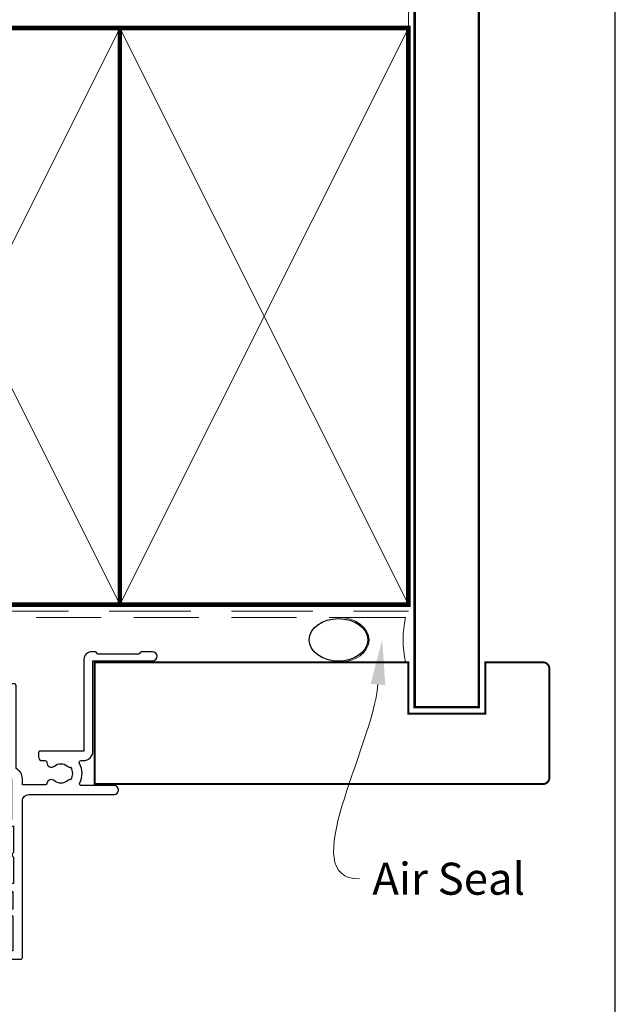
# Model space of a CAD drawing. Units: millimetres. Extents: x 23 to 1863, y -511 to 568.
# Drawn here: x 286 to 380, y 158 to 312 of the extents above; entities that cross this region are included whole.
import ezdxf
from ezdxf import colors
from ezdxf.entities.mleader import LeaderData, LeaderLine
from ezdxf.math import Vec2, Vec3

# ---------------------------------------------------------------- set-up
doc = ezdxf.new("R2010")
doc.units = ezdxf.units.MM
doc.header["$MEASUREMENT"] = 0
doc.linetypes.add('DASHED', pattern=[19.049999999999997, 12.7, -6.35])
doc.layers.get('Defpoints').update_dxf_attribs({"color": 1})
doc.layers.add('21150$0$APL Joinery', color=2, linetype='Continuous')
doc.layers.add('APL Joinery', color=2, linetype='Continuous')
doc.styles.add('General notes', font='arial.ttf', dxfattribs={"height": 3.5})

# ---------------------------------------------------------------- blocks, each defined once
blk = doc.blocks.new('sealant')
at = {"layer": 'APL Joinery', "color": 9, "lineweight": 20}
blk.add_lwpolyline([(-10.45984990004368, -7), (0, -7, -0.1068061593530725), (0, 0), (-10.45984990004368, 0)], format="xyb", dxfattribs=at)
at = {"layer": 'APL Joinery', "color": 9, "lineweight": 20, "extrusion": (0, 0, -1)}
blk.add_ellipse((-10.45984990004368, -3.5), major_axis=(4.773875349063309, 6.177307532319916e-14), ratio=0.7331569729165103, start_param=-1.570796326794887, end_param=1.570796326794906, dxfattribs=at)
at = {"layer": 'APL Joinery', "color": 7, "lineweight": 25}
blk.add_ellipse((-10.45984990004368, -3.500000000000199), major_axis=(-4.563137715513591, 3.552713678800501e-14), ratio=0.7286652753643074, dxfattribs=at)
blk = doc.blocks.new('21150$0$19307')
at = {"layer": '21150$0$APL Joinery'}
for points in [[(-23.50000000001455, 1.999999999999826), (-21.80000000001746, 1.999999999999826, 0.4142135623695433), (-21.50000000001455, 2.299999999999098), (-21.50000000000728, 2.875735931287462, 0.1989123673795426), (-21.58786796565255, 3.087867965645099), (-22.41213203435473, 3.912132034354553, 0.1989123673816081), (-22.62426406871236, 3.999999999999826), (-24.70000000001164, 3.999999999999826, 0.4142135623695434), (-25.00000000001455, 3.700000000000554), (-25.00000000001455, -2.000000000000174), (-31.21008731765323, -2.000000000000174, -0.3613975351040432), (-31.50504365886445, -1.754779163908271, 0.2655138063270779), (-31.697393957038, -1.527650541640643), (-33.09739395704673, -1.01809221367893, 0.5486187866162026), (-33.49885840946081, -1.326146722742298), (-33.29024056759954, -3.710659566350106, 0.1763269807098407), (-33.20351419253711, -3.896644877881219), (-32.87677669531695, -4.223382375101384, 0.5773502691915415), (-32.45851854344801, -4.111310441076231), (-32.4286326943693, -3.99977493390924, -0.2679491924405978), (-32.25185599907854, -3.822998238611209), (-30.33814996430738, -3.310222252039413, -0.06554346281461498), (-30.26050425078574, -3.299999999930325), (-30.10000000005675, -3.299999999915773, -0.6885002580535231), (-29.8999999999869, -3.823606797625136, 0.2134217652387746), (-30.00000000002183, -4.047213595258828), (-30.00000000002183, -7.261895003757846, 0.06325422393010585), (-29.99047375098598, -7.336895003754936), (-29.80635083271773, -8.049999999901221, -0.4903143948347184), (-30.00000000002183, -8.299999999901221), (-30.5156738030928, -8.299999999901221, -0.1378721067455805), (-30.67197669263987, -8.256065239082265), (-31.93097190789558, -7.48757127753942, 0.3611145255661793), (-32.03439251233794, -7.185318943666235), (-32.1197475920635, -7.133217980488727, 0.5855240683339484), (-32.50000000002183, -7.346605679806263), (-32.50000000002183, -9.299999999901221, 0.414213562373095), (-31.50000000002183, -10.29999999990122), (-29.50000000002183, -10.29999999990122), (-29.50000000002183, -10.65339432012133, 0.5855240683219256), (-29.1197475920635, -10.86678201945341), (-29.03439251233794, -10.81468105626135, 0.3611145255661793), (-28.93097190789558, -10.51242872238817), (-27.67197669263987, -9.743934760845324, -0.1378721067455803), (-27.5156738030928, -9.700000000026368), (-27.00000000002183, -9.700000000026368, -0.4903143948347184), (-26.80635083271773, -9.950000000026368), (-26.99047375098598, -10.66310499617265, 0.06325422393010596), (-27.00000000002183, -10.73810499616974), (-27.0000000000291, -13.95278640466876, 0.2134217652359997), (-26.8999999999869, -14.17639320230245, -0.688500258060222), (-27.10000000005675, -14.70000000002637), (-27.26050425078574, -14.69999999999726, -0.06554346281619058), (-27.33814996430738, -14.68977774788818), (-29.25185599907854, -14.17700176131638, -0.2679491924360674), (-29.42863269437657, -14.00022506601835), (-29.45851854345528, -13.88868955885136, 0.5773502691858443), (-29.87677669531695, -13.7766176248262), (-30.20351419253711, -14.10335512204637, 0.1763269807074475), (-30.29024056760682, -14.28934043357748), (-30.49885840946081, -16.67385327718529, 0.5486187866246627), (-30.09739395704673, -16.98190778626321), (-28.697393957038, -16.47234945828695, 0.2655138063210485), (-28.50504365886445, -16.24522083603387, -0.3613975351233055), (-28.21008731769689, -16.00000000000017), (-25.99999900018702, -16.00000000000017, 0.414213562373095), (-24.99999900018702, -15.00000000000017), (-24.99999900018702, -11.50000000000017), (-23.30000000001564, -11.50000000000017), (-23.30000000001564, -12.69999999999999, 0.414213562373095), (-23.00000000001637, -13.00000000000017), (-2, -13.00000000000017), (-2, -15.25000000000017, 0.9999999999999999), (-0.5, -15.25000000000017), (-0.5, -11.30000020276083, -0.4142135623727293), (-0.1999999999989086, -11.0000002027611), (1.210087317667785, -11.00000020275928, -0.3613975351254044), (1.505043658835348, -11.24522103879298, 0.2655138063377389), (1.697393957016175, -11.47234966106788), (3.097393957024906, -11.98190798903687, 0.5486187866387852), (3.498858409438981, -11.67385347996623), (3.290240567584988, -9.289340636365697, 0.1763269807067293), (3.20351419250801, -9.103355324827309), (2.876776695295121, -8.776617827607144, 0.5773502691845891), (2.45851854342618, -8.888689761632296), (2.428632694347471, -9.000225268799287, -0.2679491924395576), (2.251855999056716, -9.177001964097318), (0.3381499642855488, -9.689777950669114, -0.06554346281619772), (0.2605042507639155, -9.700000202778202), (0.1000000000349246, -9.700000202807306, -0.6885002580527946), (-0.1000000000422006, -9.176393405083392, 0.2134217652411304), (0, -8.9527866074497), (0, -5.738105198957957, 0.0632542239299979), (-0.009526249035843648, -5.663105198953591), (-0.1936491673113778, -4.950000202814582, -0.4903143948407715), (0, -4.70000020280003), (0.5156738030709676, -4.700000202814582, -0.1378721067441702), (0.6719766926180455, -4.743934963626263), (1.930971907866478, -5.512428925169107, 0.3611145255661746), (2.034392512308841, -5.814681259042292), (2.1197475920344, -5.866782222227076, 0.5855240683603511), (2.5, -5.653394522932278), (2.5, -1.546605679803353, 0.5855240683269793), (2.1197475920344, -1.333217980485816), (2.034392512308841, -1.385318943663325, 0.3611145255661741), (1.930971907866478, -1.687571277536509), (0.6719766926180455, -2.456065239079354, -0.137872106742363), (0.5156738030709676, -2.499999999898311), (0, -2.499999999905587, -0.4903143948102621), (-0.1936491673113778, -2.249999999898311), (-0.009526249035843648, -1.53689500374475, 0.06325422393333091), (0, -1.461895003754936), (0, 1.752786404744082, 0.2134217652390743), (-0.1000000000349246, 1.976393202385051, -0.6885002580475533), (0.1000000000349246, 2.500000000079861), (0.2605042507639155, 2.500000000079861, -0.06554346281043147), (0.3381499642855488, 2.489777747963497), (2.251855999056716, 1.977001761391701, -0.2679491924360672), (2.428632694354746, 1.80022506609367), (2.45851854342618, 1.688689558926679, 0.5773502692101813), (2.876776695295121, 1.576617624894251), (3.20351419250801, 1.903355122121692, 0.1763269807122259), (3.290240567577712, 2.089340433652804), (3.498858409438981, 4.473853277260613, 0.548618786638769), (3.097393957024906, 4.781907786331256), (1.697393957016175, 4.272349458354991, 0.2655137649954825), (1.505043753246355, 4.045220865688687, -0.3613975635426673), (1.210087406570892, 3.800000000000008), (-6.575735931299278, 3.800000000000008, 0.1989123673802137), (-6.787867965656915, 3.712132034353825), (-7.412132034369279, 3.087867965641461, 0.1989123673815404), (-7.500000000014552, 2.875735931287462), (-7.500000000021828, 2.299999999999098, 0.4142135623677674), (-7.200000000011642, 1.999999999999826), (-5.500000000014552, 1.999999999999826), (-5.500000000014552, -1.000000000000174), (-16.57619559988598, -1.000000000000174, 0.08748866352636328), (-16.91821574319692, -1.060307379195539), (-19.50000000001455, -1.999999999980165), (-23.50000000001455, -1.999999999980165)], [(-3.800000000013824, 0.8999999999921862), (-3.800000000013824, -1.500000000000174, -0.4142135623730951), (-4.800000000013824, -2.500000000000174), (-16.48803210956794, -2.500000000000174), (-19.23550952894948, -3.499999999980165), (-28.00000000002183, -3.499999999980165), (-28.00000000002183, -7.700000000026368), (-26.00000000001273, -7.700000000026368, -0.4142135623730951), (-25.00000000001273, -8.700000000026368), (-25.00000000001273, -9.512488898749499, 1.001779359430623), (-24.02498087905769, -9.510755530053476, -0.1806264747522016), (-23.29159158656694, -7.525352436389941, -0.9999999999999988), (-22.15526518001388, -8.504516517515814, 0.375945795018213), (-22.13927943384806, -10.51373930160998, -0.19914974135749), (-21.96345182557889, -11.02044749327405, 0.2901572235407349), (-20.03654817445204, -11.02044749327405, -0.1991497413574895), (-19.86072056618286, -10.51373930160998, 0.375945795017899), (-19.84473482001704, -8.504516517517178, -1), (-18.70840841346217, -7.525352436392215, -0.3225105723114643), (-18.40026880737605, -11.04661654135288, 0.5817160700755407), (-18.1424442262869, -11.50000000000017), (-2, -11.50000000000017), (-2, 0.8999999999921862, 0.999999999999999)]]:
    blk.add_lwpolyline(points, format="xyb", close=True, dxfattribs=at)
blk = doc.blocks.new('21150$0$19308')
at = {"layer": '21150$0$APL Joinery'}
blk.add_lwpolyline([(12.22490309850946, 4.899999999985365, 0.5565231378831509), (11.9561611735644, 4.46666666665288, -0.2426943449937549), (11.90888246883333, 1.441666666658246, 0.5668022177497838), (12.17332632971011, 0.9999999999916405), (12.49999999919237, 0.99999999999255, -0.4142135623739128), (13.99999999919783, -0.50000000000745), (13.99999999919783, -14.60000000001554), (23.2999999991971, -14.60000000001191, -0.9999999999999999), (23.2999999991971, -16.00000000001336), (21.62426406790655, -16.00000000001382, -0.1989123673810864), (21.41213203355619, -15.91213203436809), (21.18786796483982, -15.68786796565627, 0.198912367381832), (20.97573593048764, -15.60000000001554), (14.92425647910932, -15.60000000001554, 0.1989123673818114), (14.71212444475714, -15.68786796565718), (14.48786037604077, -15.91213203437218, -0.1989123673772442), (14.27572834168859, -16.00000000001336), (13.79999999918073, -16.00000000000972, -0.4142135623688381), (12.59999999919819, -14.800000000009), (12.59999999919819, -0.50000000000745), (5.799999999184365, -0.5000000000279137, -0.4142135623708751), (5.499999999185093, -0.2000000000104514), (5.499999999185093, 0.3999999999867292, -0.4142135623731015), (6.099999999185457, 0.9999999999866382), (6.52165137985503, 0.9999999999866382, 0.4253233383016711), (6.821437287733715, 1.311331788784909, -0.6608046417539339), (7.986260697569378, 1.860720566160861, 0.380492860000354), (10.01373930080445, 1.860720566160861, -0.199149741357269), (10.52044749246488, 2.036548174430035, 0.2901572235408388), (10.52044749246488, 3.963451825555065, -0.1991497413572304), (10.01373930080445, 4.139279433824239, 0.3804928600005983), (7.98626069756574, 4.139279433824239, -0.590966862492939), (6.830210349609843, 4.548668211375396, 0.3672537515988589), (6.534184328456831, 4.799999999981818), (2.99999999919055, 4.799999999981818), (2.99999999919055, 3.800000000000008, -0.2947155529745312), (1.999999999199645, 2.250806661523537), (1.999999999199645, -10.70000000001136, -0.4142135623740698), (1.699999999198553, -11.00000000001109), (-1.210087280813241, -10.99999999999153, 0.3613976322840886), (-1.505043640810982, -11.24522093741297, -0.2655138983276695), (-1.69739395781653, -11.47234966107107), (-3.097393957825261, -11.98190798904824, -0.5486187866230474), (-3.498858410239336, -11.67385347996896), (-3.290240568385343, -9.28934063636115, -0.1763269807076544), (-3.203514193315641, -9.103355324830037), (-2.876776696095476, -8.776617827608963, -0.5773502691848679), (-2.458518544233812, -8.888689761635025), (-2.428632695155102, -9.000225268802016, 0.267949192436735), (-2.251855999857071, -9.177001964100047), (-0.3381499650895421, -9.689777950671843, 0.06554346281581461), (-0.2605042515642708, -9.700000202780931), (-0.1000000008352799, -9.700000202811399, 0.6885002580590253), (0.09999999923456926, -9.17639340508521, -0.2134217652357306), (-8.076312951743603e-10, -8.952786607452428), (-8.003553375601768e-10, -5.738105198953409, -0.06325422393032566), (0.00952624823548831, -5.66310519895632), (0.1936491665037465, -4.950000202809125, 0.4903143948319831), (-8.003553375601768e-10, -4.700000202810035), (-0.5156738038713229, -4.700000202810489, 0.1378721067463312), (-0.6719766934184008, -4.743934963628991), (-1.93097190867411, -5.512428925171836, -0.361114525565003), (-2.034392513116472, -5.81468125904502), (-2.119747592842032, -5.866782222237536, -0.5855240683225399), (-2.500000000800355, -5.653394522914088), (-2.500000000803993, -1.546605679806081, -0.5855240683355788), (-2.119747592842032, -1.333217980488545), (-2.034392513116472, -1.385318943665144, -0.3611145255672487), (-1.93097190867411, -1.687571277539238), (-0.6719766934184008, -2.456065239082083, 0.1378721067463328), (-0.5156738038713229, -2.499999999901039), (-8.003553375601768e-10, -2.499999999901949, 0.490314394831966), (0.1936491665037465, -2.249999999901039), (0.00952624823548831, -1.536895003754754, -0.06325422393032577), (-8.003553375601768e-10, -1.461895003757665), (-8.003553375601768e-10, 1.752786404740444, -0.2134217652384451), (0.09999999923456926, 1.976393202375046, 0.6885002580545905), (-0.1000000008352799, 2.500000000084409), (-0.2605042515679088, 2.500000000068948, 0.06554346281393339), (-0.3381499650859041, 2.489777747960769), (-2.251855999857071, 1.977001761389882, 0.2679491924396736), (-2.428632695147826, 1.800225066090942), (-2.458518544222898, 1.688689558923951, -0.5773502691930543), (-2.876776696095476, 1.576617624898798), (-3.203514193315641, 1.903355122118054, -0.1763269807090635), (-3.290240568378067, 2.089340433650076), (-3.498858410239336, 4.473853277256975, -0.5486187866180863), (-3.097393957825261, 4.781907786321252), (-1.69739395781653, 4.272349458360448, -0.265513806327732), (-1.505043659642979, 4.045220836091911, 0.3613975351042078), (-1.210087318408114, 3.800000000000008), (1.299999999195279, 3.800000000000008), (1.299999999195279, 10.19999999999783), (-0.3000000008032657, 10.19999999999783, -0.414213562373095), (-1.100000000806176, 11.00000000000074), (-1.100000000806176, 11.89999999999491, -0.4142135623733843), (-0.8000000008032657, 12.19999999998327), (-0.5000000008076313, 12.19999999999783, -0.4142135623728276), (-0.200000000797445, 11.89999999999491), (-0.2000000008047209, 11.19999999999783), (1.599999999190914, 11.19999999999783), (1.599999999190914, 15.3535898384801, -0.5773502691867939), (1.599999999190914, 16.04641016151509), (1.599999999190914, 20.19999999999783), (-0.2000000008047209, 20.19999999999783), (-0.2000000008047209, 18.49999999999801, -0.5176380902074706), (-0.6000000008134521, 18.21715728752343, -0.3178372451919968), (-1.000000000803993, 18.78284271247031), (-1.000000000803993, 20.59999999999746, -0.414213562373428), (-0.2000000008047209, 21.39999999999764), (1.499999999199645, 21.39999999999764), (1.499999999199645, 24.19999999999783), (-0.5000000008003553, 24.19999999999783, -0.414213562373095), (-1.000000000800355, 24.69999999999783), (-1.000000000800355, 25.94999999999783, -0.9999999999999999), (-8.003553375601768e-10, 25.94999999999783), (-8.003553375601768e-10, 25.19999999999783), (1.499999999199645, 25.19999999999783), (1.499999999199645, 30.69999999999783), (-8.003553375601768e-10, 30.69999999999783), (-8.003553375601768e-10, 29.94999999999783, -0.9999999999999999), (-1.000000000800355, 29.94999999999783), (-1.000000000800355, 31.4999999999971, -0.414213562373095), (-0.5000000008003553, 31.9999999999971), (2.699999999196734, 31.9999999999971, -0.4142135623624396), (2.999999999206921, 31.69999999999783), (2.999999999192369, 7.299999999982273, 0.4142135623732628), (3.999999999192369, 6.299999999981818), (17.2999999991971, 6.299999999981818, -0.9999999999999999), (17.2999999991971, 4.899999999973542)], format="xyb", close=True, dxfattribs=at)
blk = doc.blocks.new('21150$0$9100370')
at = {"layer": '21150$0$APL Joinery', "color": 8}
blk.add_lwpolyline([(3.060769999999991, 0.8999999999999988, -0.1316519999999947), (2.460769999999975, 1.06076899999999), (0.7535899999999742, 2.046410000000002, 0.1316519999999862), (0.5535899999999927, 2.100000000000035), (0.4000000000000341, 2.099999999999987, 0.4142139999999523), (-7.105427357601002e-15, 1.699999999999995), (5.551115123125783e-17, -1.699999999999996, 0.4142139999999438), (0.4000000000000412, -2.100000000000001), (0.5535899999999856, -2.100000000000001, 0.1316519999999861), (0.7535899999999529, -2.046409999999975), (2.460769999999968, -1.060769999999998, -0.1316520000000096), (3.060769999999998, -0.900000000000003), (3.933028999999976, -0.9000000000000127, 0.3057310000000139), (5.045649999999981, -0.149527999999973), (5.813044999999988, 1.749842999999991, -0.305730999999958), (6.18391900000001, 2.000000000000035), (9.816081730948952, 1.999999999999993, -0.3057306439183246), (10.18695512593631, 1.749842688296697), (10.95435099999997, -0.1495280000000106, 0.3057310000000022), (12.06697100000002, -0.9000000000000128), (12.93923100000001, -0.9000000000000057, -0.1316519999999959), (13.53923099999997, -1.060769999999998), (15.24641000000003, -2.046410000000013, 0.1316519999999861), (15.44640999999996, -2.100000000000001), (15.59999999999997, -2.100000000000001, 0.4142140000000105), (16, -1.699999999999996), (16, 1.700000000000005, 0.4142140000000191), (15.59999999999997, 2.099999999999987), (15.44640999999995, 2.099999999999994, 0.1316519999999861), (15.24641000000003, 2.046410000000002), (13.53923099999999, 1.060768999999995, -0.1316520000000112), (12.93923100000001, 0.8999999999999986), (12.76195000000001, 0.8999999999999915, -0.3057309999999791), (12.48379499999999, 1.087617999999985), (11.48899217130661, 3.549842576001049, 0.3057307266905265), (11.11811873094899, 3.800000000000004), (4.881881999999962, 3.800000000000004, 0.3057309999999901), (4.511009000000016, 3.549842999999978), (3.516204999999957, 1.087617999999985, -0.3057309999999864), (3.238049999999987, 0.9000000000000306)], format="xyb", close=True, dxfattribs=at)
blk.add_lwpolyline([(10.18695499999995, 1.749842999999991), (10.18695499999995, 1.749842999999991)], dxfattribs=at)
blk = doc.blocks.new('21150$0$19315')
at = {"layer": '21150$0$APL Joinery'}
for points in [[(1.300000000013185, -10.19999999998544), (4.210087317675061, -10.19999999998544, -0.3613975351223259), (4.505043658842624, -10.44522083601914, 0.2655138063232427), (4.697393957016175, -10.67234945827222), (6.097393957024906, -11.18190778624848, 0.5486187866240484), (6.498858409438981, -10.87385327717056), (6.290240567584988, -8.489340433562752, 0.1763269807075208), (6.203514192515286, -8.30335512203164), (5.876776695295121, -7.976617624811475, 0.5773502691877491), (5.458518543433456, -8.088689558836627), (5.428632694354746, -8.200225066003618, -0.2679491924370744), (5.251855999056716, -8.37700176130165), (3.338149964285549, -8.889777747873445, -0.06554346281571982), (3.260504250763915, -8.899999999982533), (3.100000000034925, -8.900000000011637, -0.6885002580585873), (2.899999999965075, -8.376393202284085, 0.2134217652350258), (3.000000000007276, -8.15278640465403), (3, -4.938104996155012, 0.0632542239302992), (2.990473750964156, -4.863104996157922), (2.806350832695898, -4.150000000011637, -0.4903143948329827), (3, -3.900000000015275), (3.515673803070968, -3.900000000011637, -0.1378721067428631), (3.671976692618045, -3.943934760830594), (4.930971907873754, -4.712428722373438, 0.3611145255678662), (5.034392512316117, -5.014681056246623), (5.119747592041676, -5.066782019438683, 0.5855240683216268), (5.500000000007276, -4.853394320106595), (5.500000000003979, -2.900000000003004, 0.4142135623746663), (4.499999999996916, -1.900000000004695), (2.5, -1.900000000025855), (2.5, -1.546605679802447, 0.5855240683335695), (2.119747592041676, -1.333217980488548), (2.034392512316117, -1.385318943662419, 0.3611145255678663), (1.930971907873754, -1.687571277535604), (0.6719766926180455, -2.456065239078448, -0.1378721067428623), (0.5156738030709676, -2.499999999897405), (0, -2.499999999897405, -0.4903143948329894), (-0.1936491673041019, -2.249999999897405), (-0.009526249035843648, -1.53689500375112, 0.0632542239303008), (0, -1.46189500375403), (0, 1.752786404744988, 0.2134217652394771), (-0.1000000000349246, 1.976393202378681, -0.6885002580519282), (0.1000000000349246, 2.500000000088043), (0.2605042507639155, 2.500000000073491, -0.06554346281208975), (0.3381499642855488, 2.489777747964403), (2.251855999056716, 1.977001761392607, -0.2679491924383299), (2.428632694347471, 1.800225066094576), (2.45851854342618, 1.688689558927585, 0.5773502691946054), (2.876776695295121, 1.576617624906071), (3.203514192515286, 1.903355122122598, 0.1763269807102739), (3.290240567577712, 2.08934043365371), (3.498858409438981, 4.473853277261519, 0.5486187866165677), (3.097393957024906, 4.781907786328524), (1.697393957016175, 4.272349458363173, 0.2655138063264722), (1.505043658842624, 4.045220836095545, -0.3613975351037775), (1.210087317604717, 3.800000000000004), (-7.500000000247383, 3.800000000000004, 0.9999999999999999), (-7.500000000247383, 2.800000000000004), (-6.000000000247383, 2.800000000000004), (-6.000000000247383, 2.299999999996366, -0.4142135623716965), (-7.000000000240107, 1.299999999996366), (-12.19999999961429, 1.299999999970968), (-12.19999999961607, 3.500000000000249, 0.4142135623728601), (-12.49999999961607, 3.800000000000004), (-28.5000000008787, 3.800000000000004, 0.4142135623728601), (-28.8000000008787, 3.500000000000249), (-28.80000000088047, 1.299999999970968), (-34.00000000025466, 1.299999999996366, -0.4142135623716965), (-35.00000000024738, 2.299999999996366), (-35.00000000024738, 2.800000000000004), (-33.50000000024738, 2.800000000000004, 0.9999999999999999), (-33.50000000024738, 3.800000000000004), (-42.21008731792972, 3.800000000000004, -0.3613975351051554), (-42.50504365909001, 4.045220836095545, 0.2655138063273378), (-42.69739395726356, 4.272349458363173), (-44.09739395727229, 4.781907786328524, 0.5486187866175377), (-44.49885840968636, 4.473853277261519), (-44.29024056782511, 2.08934043365371, 0.1763269807096037), (-44.20351419276267, 1.903355122122598), (-43.8767766955425, 1.576617624906071, 0.5773502691926998), (-43.45851854367356, 1.688689558927585), (-43.42863269459485, 1.800225066094576, -0.2679491924395577), (-43.2518559993041, 1.977001761392607), (-41.33814996453293, 2.489777747964403, -0.06554346281461637), (-41.2605042510113, 2.500000000073491), (-41.10000000028231, 2.500000000088043, -0.6885002580535086), (-40.90000000021246, 1.976393202378681, 0.2134217652385166), (-41.00000000024738, 1.752786404744988), (-41.00000000024738, -1.46189500375403, 0.06325422393009314), (-40.99047375121154, -1.53689500375112), (-40.80635083294328, -2.249999999897405, -0.4903143948326794), (-41.00000000024738, -2.499999999897405), (-41.51567380331835, -2.499999999897405, -0.1378721067455832), (-41.67197669286543, -2.456065239078448), (-42.93097190812114, -1.687571277535604, 0.3611145255661738), (-43.0343925125635, -1.385318943662419), (-43.11974759228906, -1.333217980488548, 0.5855240683344052), (-43.50000000024738, -1.546605679802447), (-43.50000000024738, -3.499999999897405, 0.414213562373095), (-42.50000000024738, -4.499999999897405), (-40.50000000025237, -4.499999999897405), (-40.50000000025466, -4.853394320106595, 0.5855240683233219), (-40.11974759228906, -5.066782019438683), (-40.0343925125635, -5.014681056246623, 0.3611145255661738), (-39.93097190812114, -4.712428722373438), (-38.67197669286543, -3.943934760830594, -0.1378721067455841), (-38.51567380331835, -3.900000000011637), (-38.00000000024738, -3.900000000015275, -0.4903143948326725), (-37.80635083294328, -4.150000000011637), (-37.99047375121154, -4.863104996157922, 0.06325422393009314), (-38.00000000024738, -4.938104996155012), (-38.00000000025466, -8.15278640465403, 0.2134217652364012), (-37.90000000021246, -8.376393202287723, -0.6885002580594811), (-38.10000000028231, -8.900000000011637), (-38.2605042510113, -8.899999999982533, -0.06554346281619905), (-38.33814996453293, -8.889777747873445), (-40.2518559993041, -8.37700176130165, -0.2679491924360674), (-40.42863269460213, -8.200225066003618), (-40.45851854368084, -8.088689558836627, 0.5773502691858432), (-40.8767766955425, -7.976617624811475), (-41.20351419276267, -8.30335512203164, 0.1763269807074517), (-41.29024056783237, -8.489340433562752), (-41.49885840968636, -10.87385327717056, 0.5486187866226835), (-41.09739395727229, -11.18190778624848), (-39.69739395726356, -10.67234945827222, 0.2655138063215741), (-39.50504365909001, -10.44522083601914, -0.3613975351220474), (-39.21008731792082, -10.19999999998544), (-36.30000000026046, -10.19999999998544, 0.4142135623724569), (-36.00000000026046, -9.8999999999861), (-36.00000000025455, -7.199999999985444), (1.00000000000702, -7.19999999998544), (1.000000000013188, -9.899999999986125, 0.4142135623724326)], [(-12.69999999960658, -0.2000000000393669, -0.4142135623745248), (-13.69999999961146, 0.7999999999606331), (-13.69999999961146, 2.29999959445086), (-27.3000000008833, 2.29999959445086), (-27.3000000008833, 0.7999999999606331, -0.4142135623745227), (-28.30000000088818, -0.2000000000393669), (-34.0000000002637, -0.2000000000036337, -0.4142135623716965), (-36.50000000024738, 2.300000000000004), (-39.00000000024738, 2.300000000000004), (-39.00000000024738, -0.9000000000152752, 0.4142135623710285), (-38.00000000025444, -1.900000000015275), (-38.00000000025444, -1.900000000015275, -0.4142135623716723), (-36.0000000002451, -3.900000000019674), (-36.00000000025565, -5.699999999985444), (-0.100000000064739, -5.699999999985444, 0.9999999999999999), (-0.100000000064739, -4.499999999897405), (-1, -4.499999999897405, -0.414213562373095), (-2, -3.499999999897405), (-2, 2.300000000000004), (-4.500000000247383, 2.300000000000004, -0.414213562371903), (-7.000000000231068, -0.2000000000036337)]]:
    blk.add_lwpolyline(points, format="xyb", close=True, dxfattribs=at)
blk = doc.blocks.new('21150$0$19305')
at = {"layer": '21150$0$APL Joinery'}
for points in [[(-23.50000000001091, 3.399999594474082), (-23.89999999998403, 3.799999594447222), (-46.20000000077556, 3.799999594447222, -0.4142135623730567), (-47.20000000077556, 4.799999594447094), (-47.20000000077657, 12.49999959445724), (-45.59999999980282, 12.49999959445723, 0.414213562373095), (-44.59999999980282, 13.49999959445723), (-44.59999999980282, 14.19999959445432, 0.4142135623733725), (-44.8999999998061, 14.49999959444268), (-45.19999999980136, 14.49999959445723, 0.4142135623728159), (-45.49999999981155, 14.19999959445423), (-45.49999999980427, 13.49999959445723), (-47.29999999979991, 13.49999959445723), (-47.29999999979991, 17.65358943293996, 0.5773502691867508), (-47.29999999979991, 18.3464097559745), (-47.29999999979991, 22.49999959445723), (-45.49999999980427, 22.49999959445723), (-45.49999999981155, 21.79999959446022, 0.4142135623728176), (-45.19999999980136, 21.49999959445723), (-44.8999999998061, 21.49999959447178, 0.4142135623733692), (-44.59999999980282, 21.79999959446014), (-44.59999999980282, 22.49999959445723, 0.414213562373095), (-45.59999999980282, 23.49999959445723), (-47.20000000077803, 23.49999959445713), (-47.20000000077853, 27.29999959445795), (-45.50000000077853, 27.29999959445795, 0.414213562373095), (-45.00000000077853, 27.79999959445795), (-45.00000000077853, 29.89999959445941, 0.9999999999999999), (-46.00000000077853, 29.89999959445941), (-46.00000000077853, 28.79999959446086), (-47.50000000077853, 28.79999959445723), (-47.50000000077853, 36.49999959444704), (-46.00000000077853, 36.49999959445068), (-46.00000000077853, 35.39999959445941, 0.9999999999999999), (-45.00000000077853, 35.39999959445941), (-45.00000000077853, 37.29999959445359, 0.414213562373095), (-45.50000000077853, 37.79999959445359), (-48.70000000000073, 37.79999959445359, 0.4142135623766469), (-49.00000000001091, 37.49999959445432), (-48.99999999999163, -29.20000040555396, 0.4142135623730201), (-48.00000000000728, -30.20000040555369), (-39.30000000000291, -30.20000040556824, 0.4142135623708614), (-39.00000000000728, -29.90000040554734), (-39.00000000000728, -29.00000040555316, 0.4142135623717632), (-39.30000000000655, -28.70000040555025), (-39.64244422627178, -28.70000040555488, -0.5817160700798175), (-39.90026880736426, -28.24661694690767, 0.2915378514206353), (-40.00000000001091, -24.99687827251424), (-40.0000000000109, -10.70000040557562, -0.4142135623726538), (-39.50000000001165, -10.20000040557562), (-7.499999787254666, -10.20000040552781, 0.4142135623726871), (-6.999999787255362, -9.700000405533679), (-6.999999787255376, -7.200000608351367), (-1.500000999814802, -7.200000608351367, 0.4142135623704312), (-1.200000999819167, -6.900000608351185), (-1.200000999816069, -6.066433290548012, 0.1395886639678582), (-0.2984378305927748, -4.500000202690735), (0.8000000000074436, -4.500000202675238, -0.4142135623782232), (1.100000000011676, -4.800000202676244), (1.099999999991269, -9.900000405554415, 0.4142135623695432), (1.399999999994179, -10.20000040555369), (4.210087317667785, -10.20000040553186, -0.3613975351254044), (4.505043658835348, -10.44522124156556, 0.2655138063382675), (4.697393957016175, -10.67234986384046), (6.097393957024906, -11.18190819180945, 0.5486187866413934), (6.498858409438981, -10.8738536827388), (6.290240567584988, -8.489340839138272, 0.1763269807069568), (6.20351419250801, -8.303355527599884), (5.876776695295121, -7.976618030379719, 0.5773502691844359), (5.45851854342618, -8.088689964404871), (5.428632694347471, -8.200225471571862, -0.2679491924409322), (5.251855999056716, -8.377002166869893), (3.338149964285549, -8.88977815344169, -0.06554346281609268), (3.260504250763915, -8.900000405550777), (3.100000000034925, -8.900000405579881, -0.6885002580334877), (2.899999999957799, -8.376393607855967, 0.2134217652471763), (3, -8.152786810222274), (3, -4.938105401730532, 0.06325422392999641), (2.990473750964156, -4.863105401726166), (2.806350832688622, -4.150000405587157, -0.4903143948407715), (3, -3.900000405572605), (3.515673803070968, -3.900000405587157, -0.137872106744575), (3.671976692618045, -3.943935166398838), (4.930971907866478, -4.712429127941682, 0.3611145255661756), (5.034392512308841, -5.014681461814867), (5.1197475920344, -5.066782424999651, 0.5855240683492022), (5.5, -4.853394725696667), (5.5, -2.900000405614939, 0.4142135623648288), (4.500000000028223, -1.900000405614939), (2.5, -1.900000405530271), (2.5, -1.546605882584295, 0.5855240683288145), (2.1197475920344, -1.333218183266759), (2.034392512308841, -1.385319146444267, 0.3611145255661716), (1.930971907866478, -1.687571480317452), (0.6719766926180455, -2.456065441860297, -0.1378721067423641), (0.5156738030709676, -2.500000202679253), (0, -2.500000202686529, -0.4903143948102662), (-0.1936491673113778, -2.250000202679253), (-0.009526249035843648, -1.536895206525692, 0.06325422393330996), (0, -1.461895206535878), (0, 1.75278620196314, 0.2134217652395948), (-0.1000000000349246, 1.976392999604109, -0.6885002580468208), (0.1000000000349246, 2.499999797298919), (0.2605042507639155, 2.499999797298919, -0.06554346281053557), (0.3381499642855488, 2.489777545182555), (2.251855999056716, 1.977001558610759, -0.2679491924360672), (2.428632694354746, 1.800224863312728), (2.45851854342618, 1.688689356145737, 0.5773502692100243), (2.876776695295121, 1.576617422113308), (3.20351419250801, 1.90335491934075, 0.1763269807122248), (3.290240567577712, 2.089340230871862), (3.498858409438967, 4.473853074479671, 0.548618786641403), (3.097393957024906, 4.781907583550307), (1.697393957016175, 4.272349255574049, 0.2655136729970758), (1.505043772076931, 4.045220764299451, -0.3613974663791178), (1.210087444232471, 3.800000000003791), (-7.500000000633008, 3.799999999996366, 0.9999999999999999), (-7.500000000633008, 2.799999999996366), (-6.000000000633008, 2.799999999996366), (-6.000000000633008, 2.299999999992728, -0.414213562371234), (-7.000000000628361, 1.299999999991819), (-12.19999999999992, 1.299999999967667), (-12.20000000000169, 3.499999594447466, 0.4142135623728332), (-12.50000000000169, 3.799999594447222), (-23.10000000003772, 3.799999594447222)], [(-44.90000000000582, -17.50000040555316), (-44.90000000000582, -18.40000040554734, -0.4142135623690992), (-45.20000000000873, -18.7000004055357), (-45.500000000008, -18.70000040555025, -0.4142135623682114), (-45.80000000001455, -18.40000040554734), (-45.80000000000727, -17.70000040555025), (-47.60000000000801, -17.70000040555025), (-47.60000000000801, -22.85359024403636, -0.5773502691893748), (-47.60000000000795, -23.54641056706411), (-47.60000000000801, -28.70000040555025), (-45.35756479324536, -28.69999842873921, 0.5817193191143474), (-45.09973666336849, -28.24661533162041, -0.09606773217126796), (-45.48939732143732, -27.16274078051846, -0.6712245037744452), (-45.4893973214371, -26.23726003057929, -0.1403274145950333), (-44.79159158656101, -24.72535284194394, -1.00000000000004), (-43.65526518000419, -25.70451692307109, 0.3759457950182111), (-43.63927943383898, -27.7137397071696, -0.1991497413575976), (-43.46345182556979, -28.22044789883368, 0.290157223542031), (-41.53654817444476, -28.22044789883368, -0.1991497413577263), (-41.3607205661756, -27.7137397071696, 0.3759457950186175), (-41.34473482000843, -25.70451692306924, -0.2495516094565731), (-41.50000000001091, -25.01706782040464), (-41.50000000000651, -10.70000040557497, -0.4142135623725707), (-39.50000000000947, -8.700000405575583), (-8.499999787254637, -8.700000405529622), (-8.499999787254637, -6.700000608351367, -0.414213562373095), (-7.499999787254637, -5.700000608351367), (-6.240551825916555, -5.700000608351367, 0.5879398529056513), (-5.985616772343278, -5.241861054603451, -0.1248880134307771), (-6.42004025081512, -3.870264710804747, -1.000000000001688), (-5.022414147861866, -3.788770684367559, 0.3804928600001004), (-3.588770278803722, -5.222414553425708, -0.1991497413572327), (-3.106144586268982, -5.456382457702698, 0.290157223540732), (-1.743617947864706, -4.093855819298433, -0.1991497413575907), (-1.977585852144927, -3.611230126766905, 0.3804928600000962), (-3.411229721201792, -2.177586257702337, -1.000000000001685), (-3.329735694763627, -0.7799601547532475, -0.08093100356958156), (-2.411627906977373, -0.9850287322106936, 0.5308408675783799), (-2, -0.706570099046175), (-2, 2.299999594447222), (-4.500000000635282, 2.299999594447222, -0.4142135148580393), (-7.000000000634316, -0.2000000000429978), (-12.6999999999841, -0.2000000000430013, -0.4142135623768993), (-13.69999999999709, 0.7999999999569987), (-13.69999999999709, 2.299999594447222), (-47.30000000077634, 2.299999594447222), (-47.30000000076586, -16.70000040555278), (-45.70000000000873, -16.70000040555025, -0.4142135623725955)]]:
    blk.add_lwpolyline(points, format="xyb", close=True, dxfattribs=at)
blk = doc.blocks.new('21150')
at = {"layer": '21150$0$APL Joinery'}
for name, p in [('21150$0$19305', (34.00000000000728, 15.20000040557477)), ('21150$0$19308', (153.0000000000291, 21.00000000003126)), ('21150$0$19307', (137.0000000000291, 21.00000040557495)), ('21150$0$9100370', (137.0000000000291, 21.00000040557495)), ('21150$0$19315', (91.00000000025466, 15.20000040557477)), ('21150$0$9100370', (34.00000000000728, 15.20000040557477)), ('21150$0$9100370', (91.00000000025466, 15.20000040557477))]:
    blk.add_blockref(name, p, dxfattribs=at)
at = {"layer": '21150$0$APL Joinery', "xscale": -1, "rotation": 180}
for p in [(137.0000000000291, 13.80000000002995), (37.00000000000728, 8.800000000032), (94.0000000002583, 8.80000040558933)]:
    blk.add_blockref('21150$0$9100370', p, dxfattribs=at)

msp = doc.modelspace()

# ---------------------------------------------------------------- linework, layer by layer
at = {"layer": 'APL Joinery', "color": 8, "linetype": 'DASHED', "lineweight": 5}
msp.add_lwpolyline([(165.9558198074478, 394.1351175013427), (165.9558198074478, 220.7383950141746, 0.4142135623730951), (166.9558198074478, 219.7383950141746), (346.9558126321022, 219.7383950141746)], format="xyb", dxfattribs=at)
at = {"layer": 'APL Joinery', "color": 250, "lineweight": 13}
msp.add_lwpolyline([(346.9558126321022, 310.7383950141746), (346.9558126321022, 394.1351175013427)], dxfattribs=at)
at = {"layer": 'APL Joinery', "color": 7, "lineweight": 25, "const_width": 0.4}
msp.add_lwpolyline([(357.9558126321022, 394.1400814493658), (357.9558126321022, 204.7386297223534), (347.9558126321022, 204.7386297223534), (347.9558126321022, 394.1400814493658)], dxfattribs=at)
at = {"layer": 'APL Joinery', "color": 7, "linetype": 'DASHED', "lineweight": 13, "ltscale": 0.8}
msp.add_lwpolyline([(164.9558198074478, 320.7383950141746), (164.9558198074478, 220.7383950141746, 0.4142135623730951), (166.9558198074478, 218.7383950141746), (346.5094771358376, 218.7383950141746)], format="xyb", dxfattribs=at)
at = {"layer": 'APL Joinery', "color": 7, "lineweight": 35, "const_width": 0.7}
for points in [[(256.9558126321022, 220.7383950141746), (256.9558126321022, 310.7383950141746), (301.9558126321022, 310.7383950141746), (301.9558126321022, 220.7383950141746)], [(301.9558126321022, 220.7383950141746), (301.9558126321022, 310.7383950141746), (346.9558126321022, 310.7383950141746), (346.9558126321022, 220.7383950141746)]]:
    msp.add_lwpolyline(points, close=True, dxfattribs=at)
at = {"layer": 'APL Joinery', "color": 250, "lineweight": 5}
for points in [[(256.9558126321022, 220.7383950141746), (301.9558126321022, 310.7383950141746)], [(256.9558126321022, 310.7383950141746), (301.9558126321022, 220.7383950141746)], [(301.9558126321022, 220.7383950141746), (346.9558126321022, 310.7383950141746)], [(301.9558126321022, 310.7383950141746), (346.9558126321022, 220.7383950141746)]]:
    msp.add_lwpolyline(points, dxfattribs=at)
at = {"layer": 'APL Joinery', "color": 7, "lineweight": 25, "const_width": 0.3}
msp.add_lwpolyline([(298.0058198066275, 211.7382875998301), (346.9558126321022, 211.7382875998301), (346.9558126321022, 203.7382875998301), (358.9558126321022, 203.7382875998301), (358.9558126321022, 211.7382875998301), (367.9558126321022, 211.7382875998301, -0.4142135623730955), (368.9558126321022, 210.7382875998301), (368.9558126321022, 193.7382875998301, -0.414213562373095), (367.9558126321022, 192.7382875998301), (298.0058198066275, 192.7382875998301)], format="xyb", close=True, dxfattribs=at)
at = {"layer": 'Defpoints', "color": 8}
msp.add_lwpolyline([(23.19000000000005, 19.30270446324562), (379.1900000000001, 19.30270446324562), (379.1900000000001, 499.5844011615752), (23.19000000000005, 499.5844011615752)], close=True, dxfattribs=at)

# ---------------------------------------------------------------- block references
at = {"layer": 'APL Joinery', "xscale": -1, "rotation": 180}
msp.add_blockref('21150', (130.7558198074006, 218.388287599844), dxfattribs=at)
at = {"layer": 'APL Joinery', "color": 8}
msp.add_blockref('sealant', (346.5094771358376, 218.7383950141746), dxfattribs=at)

# ---------------------------------------------------------------- leaders
at = {"layer": 'APL Joinery', "color": 0}
ml = msp.add_multileader_mtext('Standard', dxfattribs=at)
ml.set_content('{\\C0;Air Seal}', color=3, style='General notes')
ml.set_leader_properties(lineweight=13)
ml.build(insert=Vec2(0, 0))
ml.multileader.update_dxf_attribs({"leader_type": 2, "dogleg_length": 10, "arrow_head_size": 7})
ctx = ml.context
ctx.base_point, ctx.char_height, ctx.arrow_head_size, ctx.plane_origin = Vec3(339.3354043103318, 177.9193104823753), 5, 7, Vec3(632.2428941321962, 260.318030211685)
notes = []
notes.append((ctx, [(0, (1, 1, 0), (329.3354043103318, 177.9193104823753), (1, 0), 10, [(1, [(342.8778602827579, 215.2391164023802)], 0, [])])]))
ctx.mtext.insert, ctx.mtext.width, ctx.mtext.defined_height, ctx.mtext.line_spacing_style, ctx.mtext.flow_direction = Vec3(341.3354043103318, 180.4619434973821), 38.36789248389869, 6.823445638612611, 2, 5
for ctx, leaders in notes:
    for number, flags, end, landing, length, lines in leaders:
        leader = LeaderData()
        leader.index, (leader.has_last_leader_line, leader.has_dogleg_vector, leader.attachment_direction) = number, flags
        leader.last_leader_point, leader.dogleg_vector, leader.dogleg_length = Vec3(end), Vec3(landing), length
        for number, points, colour, breaks in lines:
            line = LeaderLine()
            line.index, line.vertices, line.color, line.breaks = number, Vec3.list(points), colors.encode_raw_color(colour), breaks
            leader.lines.append(line)
        ctx.leaders.append(leader)

doc.saveas('drawing.dxf')
